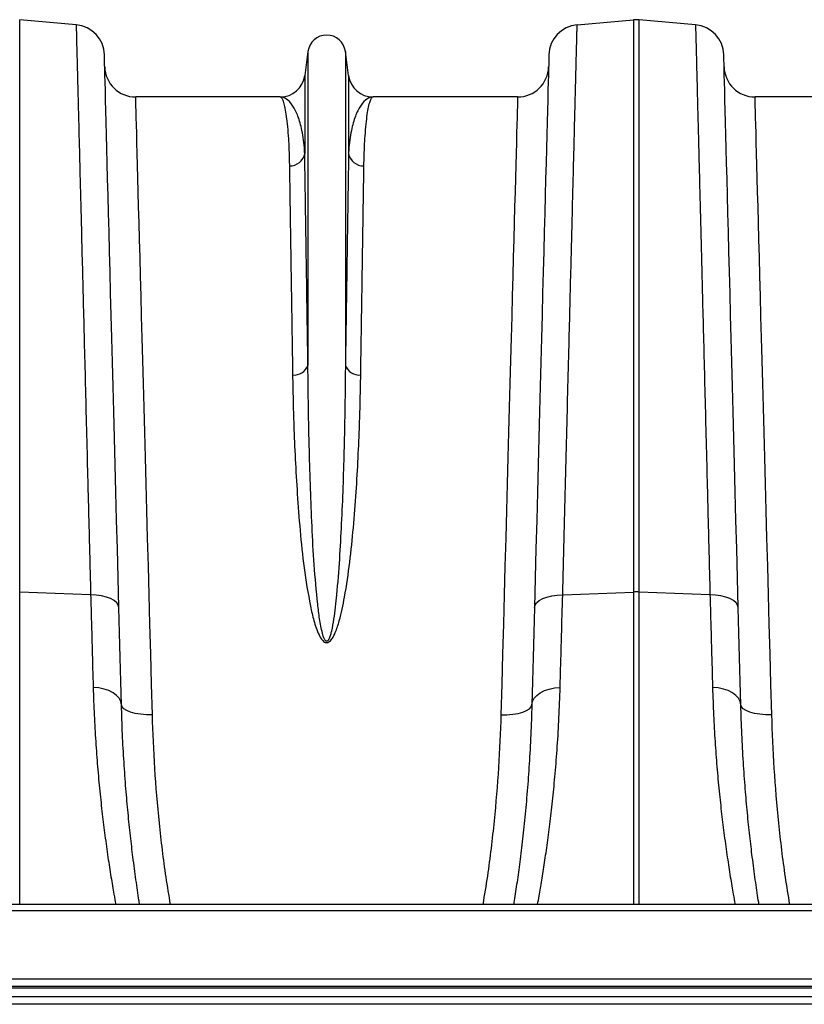
# Model space of a CAD drawing. Units: millimetres. Extents: x -1561 to 15378, y -3225 to 1194.
# Drawn here: x 1019 to 1271, y 516 to 833 of the extents above; entities that cross this region are included whole.
import ezdxf

# ---------------------------------------------------------------- set-up
doc = ezdxf.new("R2010")
doc.units = ezdxf.units.MM
doc.layers.add('ACO 10', color=10, linetype='Continuous')

# ---------------------------------------------------------------- blocks, each defined once
blk = doc.blocks.new('900plan')
at = {"layer": 'ACO 10', "linetype": 'Continuous'}
for p, q in [((936.1906, 145.4148), (936.1906, 329.2773)), ((954.337, 327.6898), (936.1906, 329.2773)), ((1115.3148, 327.6898), (1133.4611, 329.2773)), ((1133.4611, 329.2773), (1133.4611, 145.4148)), ((1135.1956, 145.4148), (1135.1956, 329.2773)), ((1153.3419, 327.6898), (1135.1956, 329.2773)), ((1028.8091, 319.1077), (1027.7838, 311.3896)), ((1028.8091, 319.1077), (1028.8091, 218.2413)), ((1040.8427, 319.1077), (1040.8427, 218.2413)), ((1041.8679, 311.3896), (1040.8427, 319.1077)), ((1027.7838, 311.3896), (1027.7838, 286.344)), ((1041.8679, 311.3896), (1041.8679, 286.344)), ((1019.8929, 304.4776), (973.4648, 304.4776)), ((1096.187, 304.4776), (1049.7588, 304.4776)), ((1218.8979, 304.4776), (1172.4697, 304.4776)), ((958.9881, 144.534), (936.1906, 145.4148)), ((936.1906, 45.0249), (936.1906, 145.4148)), ((1110.6636, 144.534), (1133.4611, 145.4148)), ((1133.4611, 145.4148), (1133.4611, 45.0249)), ((1157.9931, 144.534), (1135.1956, 145.4148)), ((1135.1956, 45.0249), (1135.1956, 145.4148)), ((2034.8259, 45.0249), (34.8258, 45.0249)), ((2034.8259, 42.9851), (34.8258, 42.9851)), ((34.8258, 21.1443), (2034.8259, 21.1443)), ((2034.8259, 18.6567), (34.8258, 18.6567)), ((2034.8259, 18.1592), (34.8258, 18.1592)), ((34.8258, 15.4229), (2034.8259, 15.4229)), ((2034.8259, 12.9353), (34.8258, 12.9353))]:
    blk.add_line(p, q, dxfattribs=at)
at = {"layer": 'ACO 10', "linetype": 'Continuous', "flags": 128}
for points in [[(968.0677, 140.4169), (967.8178, 149.9603), (967.5724, 159.3336), (967.3317, 168.5259), (967.096, 177.5268), (966.8656, 186.326), (966.6407, 194.9135), (966.4216, 203.2794), (966.2086, 211.4142), (966.0019, 219.3086), (965.8017, 226.9537), (965.6082, 234.3405), (965.4218, 241.4608), (965.2425, 248.3063), (965.0707, 254.8693), (964.9064, 261.1422), (964.7499, 267.1179), (964.6014, 272.7896), (964.461, 278.1508), (964.329, 283.1954), (964.2053, 287.9175), (964.0902, 292.3118), (963.9838, 296.3733), (963.8863, 300.0974), (963.7978, 303.4797), (963.7183, 306.5165), (963.6479, 309.2042), (963.5867, 311.5397), (963.5349, 313.5206), (963.4924, 315.1443), (963.4592, 316.4092), (963.4355, 317.3136), (963.4213, 317.8567), (963.4166, 318.0378)], [(1106.2352, 318.0378), (1106.2305, 317.8567), (1106.2162, 317.3136), (1106.1925, 316.4092), (1106.1594, 315.1443), (1106.1169, 313.5206), (1106.065, 311.5397), (1106.0039, 309.2042), (1105.9335, 306.5165), (1105.854, 303.4797), (1105.7654, 300.0974), (1105.6679, 296.3733), (1105.5615, 292.3118), (1105.4465, 287.9175), (1105.3228, 283.1954), (1105.1907, 278.1508), (1105.0503, 272.7896), (1104.9018, 267.1179), (1104.7453, 261.1422), (1104.5811, 254.8693), (1104.4092, 248.3063), (1104.23, 241.4608), (1104.0435, 234.3405), (1103.8501, 226.9537), (1103.6499, 219.3086), (1103.4432, 211.4142), (1103.2301, 203.2794), (1103.0111, 194.9135), (1102.7862, 186.326), (1102.5558, 177.5268), (1102.3201, 168.5259), (1102.0794, 159.3336), (1101.8339, 149.9603), (1101.584, 140.4169)], [(1167.0727, 140.4169), (1166.8228, 149.9603), (1166.5774, 159.3336), (1166.3366, 168.5259), (1166.1009, 177.5268), (1165.8705, 186.326), (1165.6457, 194.9135), (1165.4266, 203.2794), (1165.2136, 211.4142), (1165.0069, 219.3086), (1164.8067, 226.9537), (1164.6133, 234.3405), (1164.4268, 241.4608), (1164.2475, 248.3063), (1164.0757, 254.8693), (1163.9114, 261.1422), (1163.7549, 267.1179), (1163.6064, 272.7896), (1163.466, 278.1508), (1163.3339, 283.1954), (1163.2103, 287.9175), (1163.0952, 292.3118), (1162.9889, 296.3733), (1162.8913, 300.0974), (1162.8028, 303.4797), (1162.7232, 306.5165), (1162.6529, 309.2042), (1162.5917, 311.5397), (1162.5398, 313.5206), (1162.4973, 315.1443), (1162.4642, 316.4092), (1162.4405, 317.3136), (1162.4263, 317.8567), (1162.4215, 318.0378)], [(978.8327, 105.971), (978.5665, 115.8166), (978.304, 125.5225), (978.0456, 135.0772), (977.7917, 144.469), (977.5424, 153.6866), (977.2982, 162.7189), (977.0592, 171.5551), (976.8258, 180.1844), (976.5984, 188.5965), (976.377, 196.7813), (976.1621, 204.7288), (975.9539, 212.4295), (975.7526, 219.874), (975.5584, 227.0536), (975.3717, 233.9593), (975.1925, 240.5831), (975.0213, 246.9167), (974.8581, 252.9527), (974.7031, 258.6838), (974.5566, 264.103), (974.4186, 269.2037), (974.2895, 273.98), (974.1692, 278.4259), (974.0581, 282.5361), (973.9561, 286.3058), (973.8636, 289.7303), (973.7804, 292.8054), (973.7068, 295.5276), (973.6428, 297.8935), (973.5886, 299.9002), (973.5441, 301.5454), (973.5094, 302.8271), (973.4846, 303.7437), (973.4697, 304.2941), (973.4648, 304.4776)], [(1096.187, 304.4776), (1096.182, 304.2941), (1096.1671, 303.7437), (1096.1423, 302.8271), (1096.1077, 301.5454), (1096.0632, 299.9002), (1096.009, 297.8935), (1095.945, 295.5276), (1095.8714, 292.8054), (1095.7882, 289.7303), (1095.6956, 286.3058), (1095.5937, 282.5361), (1095.4825, 278.4259), (1095.3623, 273.98), (1095.2332, 269.2037), (1095.0952, 264.103), (1094.9487, 258.6838), (1094.7937, 252.9527), (1094.6305, 246.9167), (1094.4592, 240.5831), (1094.2801, 233.9593), (1094.0933, 227.0536), (1093.8992, 219.874), (1093.6978, 212.4295), (1093.4896, 204.7288), (1093.2747, 196.7813), (1093.0534, 188.5965), (1092.8259, 180.1844), (1092.5926, 171.5551), (1092.3536, 162.7189), (1092.1093, 153.6866), (1091.8601, 144.469), (1091.6061, 135.0772), (1091.3478, 125.5225), (1091.0853, 115.8166), (1090.819, 105.971)], [(1177.8377, 105.971), (1177.5714, 115.8166), (1177.309, 125.5225), (1177.0506, 135.0772), (1176.7966, 144.469), (1176.5474, 153.6866), (1176.3031, 162.7189), (1176.0642, 171.5551), (1175.8309, 180.1844), (1175.6033, 188.5965), (1175.382, 196.7813), (1175.1671, 204.7288), (1174.9588, 212.4295), (1174.7576, 219.874), (1174.5634, 227.0536), (1174.3767, 233.9593), (1174.1976, 240.5831), (1174.0263, 246.9167), (1173.8631, 252.9527), (1173.7081, 258.6838), (1173.5615, 264.103), (1173.4236, 269.2037), (1173.2944, 273.98), (1173.1742, 278.4259), (1173.0631, 282.5361), (1172.9611, 286.3058), (1172.8685, 289.7303), (1172.7854, 292.8054), (1172.7118, 295.5276), (1172.6478, 297.8935), (1172.5935, 299.9002), (1172.549, 301.5454), (1172.5143, 302.8271), (1172.4896, 303.7437), (1172.4747, 304.2941), (1172.4697, 304.4776)], [(968.0677, 140.4169), (967.8789, 141.2127), (967.3606, 141.9727), (966.5304, 142.6715), (965.4163, 143.2853), (964.0558, 143.7935), (962.495, 144.179), (960.7865, 144.4286), (958.9881, 144.534)], [(1101.584, 140.4169), (1101.7729, 141.2127), (1102.2912, 141.9727), (1103.1214, 142.6715), (1104.2355, 143.2853), (1105.5959, 143.7935), (1107.1568, 144.179), (1108.8652, 144.4286), (1110.6636, 144.534)], [(1167.0727, 140.4169), (1166.8839, 141.2127), (1166.3656, 141.9727), (1165.5353, 142.6715), (1164.4212, 143.2853), (1163.0608, 143.7935), (1161.5, 144.179), (1159.7916, 144.4286), (1157.9931, 144.534)], [(968.8859, 109.1736), (968.6895, 116.6714), (968.4875, 124.3877), (968.2801, 132.3078), (968.0677, 140.4169)], [(1101.584, 140.4169), (1101.3717, 132.3078), (1101.1643, 124.3877), (1100.9623, 116.6714), (1100.7659, 109.1736)], [(1167.8909, 109.1736), (1167.6945, 116.6714), (1167.4924, 124.3877), (1167.285, 132.3078), (1167.0727, 140.4169)], [(968.8859, 109.1736), (968.6909, 110.2363), (968.1684, 111.2546), (967.336, 112.1942), (966.2216, 113.0237), (964.8626, 113.7151), (963.3047, 114.2452), (961.6001, 114.5963), (959.8062, 114.7565)], [(1100.7659, 109.1736), (1100.9608, 110.2363), (1101.4833, 111.2546), (1102.3157, 112.1942), (1103.4302, 113.0237), (1104.7892, 113.7151), (1106.3471, 114.2452), (1108.0516, 114.5963), (1109.8455, 114.7565)], [(1167.8909, 109.1736), (1167.6959, 110.2363), (1167.1734, 111.2546), (1166.341, 112.1942), (1165.2266, 113.0237), (1163.8676, 113.7151), (1162.3097, 114.2452), (1160.6052, 114.5963), (1158.8112, 114.7565)], [(978.8327, 105.971), (976.9032, 105.9923), (975.047, 106.1445), (973.3346, 106.4215), (971.8311, 106.813), (970.5935, 107.3041), (969.6689, 107.8761), (969.0923, 108.5072), (968.8859, 109.1736)], [(1090.819, 105.971), (1092.7486, 105.9923), (1094.6048, 106.1445), (1096.3172, 106.4215), (1097.8207, 106.813), (1099.0583, 107.3041), (1099.9829, 107.8761), (1100.5594, 108.5072), (1100.7659, 109.1736)], [(1177.8377, 105.971), (1175.9082, 105.9923), (1174.052, 106.1445), (1172.3396, 106.4215), (1170.836, 106.813), (1169.5985, 107.3041), (1168.6738, 107.8761), (1168.0974, 108.5072), (1167.8909, 109.1736)]]:
    blk.add_lwpolyline(points, dxfattribs=at)
at = {"layer": 'ACO 10', "linetype": 'Continuous'}
for centre, radius, start, end in [((1134.3284, 319.365), 9.9502, 85, 95), ((953.4697, 317.7774), 9.9502, 1.5, 85), ((1116.182, 317.7774), 9.9502, 95, 178.5), ((1152.4747, 317.7774), 9.9502, 1.5, 85), ((1034.8259, 318.3085), 6.0697, 7.566631, 172.433369), ((973.4648, 314.4279), 9.9502, 181.5, 270), ((1096.187, 314.4279), 9.9502, 270, 358.5), ((1172.4697, 314.4279), 9.9502, 181.5, 270), ((1019.893, 312.4378), 7.9602, 270, 352.433369), ((1049.7588, 312.4378), 7.9602, 187.566631, 270), ((1022.9837, 287.2015), 4.8761, 268.453271, 349.870914), ((1046.6681, 287.2016), 4.8762, 190.129798, 271.546693), ((1024.3514, 219.8742), 4.7474, 264.267825, 339.880579), ((1045.3004, 219.8742), 4.7473, 200.11938, 275.731596), ((1134.3284, 122.9474), 22.4841, 87.789499, 92.210501)]:
    blk.add_arc(centre, radius, start, end, dxfattribs=at)
for points, knots in [([(954.337, 327.6898), (954.3399, 327.5731), (954.3458, 327.3396), (954.3938, 325.4486), (954.4707, 322.4227), (954.5796, 318.1357), (954.7148, 312.8139), (954.8719, 306.6258), (955.0468, 299.7359), (955.247, 291.8555), (955.4727, 282.9693), (955.7236, 273.0844), (955.9946, 262.4182), (956.2838, 251.0263), (956.5898, 238.9778), (956.9174, 226.0767), (957.2665, 212.3318), (957.6362, 197.7717), (957.969, 184.6664), (958.257, 173.3219), (958.4956, 163.9267), (958.739, 154.3457), (958.9051, 147.8045), (958.9881, 144.534)], [0, 0, 0, 0, 0.0545949, 0.10929168, 0.16398852, 0.21952202, 0.27505558, 0.32471903, 0.37442073, 0.42408425, 0.47519017, 0.5263378, 0.57744369, 0.62710889, 0.67681223, 0.72647744, 0.77758433, 0.82873285, 0.87983977, 0.90981232, 0.93978497, 0.96989251, 1, 1, 1, 1]), ([(1110.6636, 144.534), (1110.8137, 150.4423), (1111.114, 162.2699), (1111.5458, 179.2735), (1111.9642, 195.7471), (1112.3656, 211.5539), (1112.7351, 226.1074), (1113.0718, 239.3664), (1113.3773, 251.3935), (1113.666, 262.7627), (1113.9362, 273.4045), (1114.1866, 283.2635), (1114.4115, 292.1225), (1114.611, 299.9749), (1114.7852, 306.8356), (1114.9371, 312.8167), (1115.0651, 317.8582), (1115.1682, 321.9199), (1115.2344, 324.5221), (1115.2744, 326.1014), (1115.2976, 327.0117), (1115.3121, 327.5834), (1115.3139, 327.6543), (1115.3148, 327.6898)], [0, 0, 0, 0, 0.05459483, 0.10929149, 0.16398812, 0.21952042, 0.27505273, 0.32472709, 0.3744397, 0.42411405, 0.4752314, 0.52639032, 0.57750759, 0.62718009, 0.67689078, 0.72656326, 0.77767928, 0.82883699, 0.879953, 0.9098974, 0.93984176, 0.96992088, 1, 1, 1, 1]), ([(1153.3419, 327.6898), (1153.3449, 327.5731), (1153.3508, 327.3396), (1153.3988, 325.4486), (1153.4757, 322.4227), (1153.5845, 318.1357), (1153.7197, 312.8139), (1153.8769, 306.6258), (1154.0518, 299.7359), (1154.252, 291.8555), (1154.4776, 282.9693), (1154.7287, 273.0844), (1154.9995, 262.4182), (1155.2888, 251.0263), (1155.5948, 238.9778), (1155.9224, 226.0767), (1156.2715, 212.3318), (1156.6411, 197.7717), (1156.974, 184.6664), (1157.2621, 173.3219), (1157.5007, 163.9267), (1157.7439, 154.3457), (1157.91, 147.8045), (1157.9931, 144.534)], [0, 0, 0, 0, 0.054594899, 0.109291681, 0.163988517, 0.219522021, 0.275055581, 0.324719034, 0.374420725, 0.42408425, 0.475190164, 0.526337804, 0.577443684, 0.627108888, 0.676812228, 0.72647744, 0.777584331, 0.828732844, 0.879839772, 0.909812325, 0.939784972, 0.969892507, 1, 1, 1, 1]), ([(1019.8929, 304.4776), (1019.8963, 304.4776), (1020.0623, 304.476), (1020.3912, 304.2357), (1020.8688, 303.2044), (1021.3285, 301.4863), (1021.7595, 299.0649), (1022.1469, 295.9329), (1022.4522, 292.3698), (1022.6744, 288.5222), (1022.7981, 285.2199), (1022.8386, 283.0497), (1022.8521, 282.3272)], [0, 0, 0, 0, 0.00257371, 0.12559635, 0.24868759, 0.37171012, 0.49729313, 0.6229493, 0.74853173, 0.84906098, 0.94974273, 1, 1, 1, 1]), ([(1027.7838, 286.344), (1027.748, 286.9478), (1027.6407, 288.7545), (1027.3114, 291.4937), (1026.6139, 295.2266), (1025.4663, 298.95), (1023.7987, 302.1116), (1021.9171, 304.0318), (1020.5789, 304.4756), (1019.9036, 304.4776), (1019.8929, 304.4776)], [0, 0, 0, 0, 0.0508204, 0.15206911, 0.25344219, 0.43771649, 0.62264848, 0.80951138, 0.9970056, 1, 1, 1, 1]), ([(1049.7588, 304.4776), (1049.7482, 304.4776), (1049.0728, 304.4756), (1047.7347, 304.0318), (1045.8552, 302.1139), (1044.1873, 298.9545), (1043.0393, 295.2339), (1042.3406, 291.495), (1042.0113, 288.756), (1041.9038, 286.9478), (1041.8679, 286.344)], [0, 0, 0, 0, 0.0029944, 0.19048858, 0.37735153, 0.5616323, 0.74655781, 0.84780798, 0.94917959, 1, 1, 1, 1]), ([(1046.7997, 282.3272), (1046.8132, 283.0497), (1046.8535, 285.2177), (1046.9773, 288.5203), (1047.1978, 292.338), (1047.4979, 295.8572), (1047.8758, 298.946), (1048.3018, 301.3857), (1048.7633, 303.1514), (1049.2504, 304.2257), (1049.5861, 304.4759), (1049.7554, 304.4776), (1049.7588, 304.4776)], [0, 0, 0, 0, 0.05025727, 0.15078633, 0.25146829, 0.37448835, 0.49757781, 0.62059853, 0.74618334, 0.87184136, 0.99742629, 1, 1, 1, 1]), ([(1028.8091, 218.2413), (1028.74, 222.8823), (1028.6121, 231.4827), (1028.4397, 243.0038), (1028.2863, 253.2061), (1028.1429, 262.7158), (1028.0103, 271.4641), (1027.8885, 279.4821), (1027.8187, 284.0573), (1027.7838, 286.344)], [0, 0, 0, 0, 0.16143262, 0.29915775, 0.43698876, 0.57471376, 0.71643752, 0.85827638, 1, 1, 1, 1]), ([(1041.8679, 286.344), (1041.834, 284.1243), (1041.7663, 279.6834), (1041.6486, 271.9303), (1041.5181, 263.3251), (1041.3742, 253.7824), (1041.2168, 243.3175), (1041.0413, 231.5971), (1040.9117, 222.8821), (1040.8427, 218.2413)], [0, 0, 0, 0, 0.13772503, 0.27555587, 0.41328094, 0.55500454, 0.69684369, 0.83856738, 1, 1, 1, 1]), ([(1022.8521, 282.3272), (1022.8859, 280.1376), (1022.9537, 275.7569), (1023.0714, 268.1091), (1023.2019, 259.6208), (1023.3458, 250.2077), (1023.5032, 239.885), (1023.6786, 228.3243), (1023.8082, 219.7281), (1023.8773, 215.1506)], [0, 0, 0, 0, 0.13772491, 0.2755559, 0.41328091, 0.55500623, 0.69684713, 0.83857251, 1, 1, 1, 1]), ([(1045.7745, 215.1506), (1045.8435, 219.7282), (1045.9714, 228.2114), (1046.144, 239.5755), (1046.2973, 249.639), (1046.4407, 259.0195), (1046.5732, 267.649), (1046.6951, 275.5583), (1046.7649, 280.0715), (1046.7997, 282.3272)], [0, 0, 0, 0, 0.1614275, 0.29915264, 0.43698354, 0.57470868, 0.71643399, 0.85827488, 1, 1, 1, 1]), ([(1023.8773, 215.1506), (1023.9238, 212.5165), (1024.0168, 207.2484), (1024.2882, 198.2584), (1024.701, 188.2016), (1025.3744, 176.9404), (1026.217, 165.2637), (1027.4362, 153.2121), (1029.0732, 143.4707), (1030.6185, 136.2061), (1031.8879, 132.4641), (1033.1487, 130.1386), (1034.0136, 129.3656), (1034.5149, 129.1472), (1034.9438, 129.1154), (1035.3736, 129.2313), (1035.8601, 129.5371), (1036.4601, 130.1792), (1037.0595, 131.1582), (1037.9917, 133.1699), (1039.3137, 137.3869), (1040.8885, 145.0147), (1042.3366, 155.0592), (1043.4612, 166.3338), (1044.3396, 177.533), (1044.9695, 188.6065), (1045.3726, 198.522), (1045.6375, 207.3753), (1045.7288, 212.5588), (1045.7745, 215.1506)], [0, 0, 0, 0, 0.05150507, 0.10300991, 0.16839731, 0.23378375, 0.29987607, 0.36600282, 0.43201634, 0.45702078, 0.48191975, 0.49289601, 0.49651204, 0.49866909, 0.5005346, 0.50238917, 0.50482356, 0.50870553, 0.51527224, 0.52205759, 0.54248894, 0.58330091, 0.64403828, 0.70479592, 0.7693914, 0.83402753, 0.89862807, 0.94931397, 1, 1, 1, 1]), ([(1040.8427, 218.2413), (1040.8176, 215.5332), (1040.7675, 210.1171), (1040.6222, 200.9017), (1040.4012, 190.6141), (1040.0558, 179.1612), (1039.573, 167.6233), (1038.9563, 156.0522), (1038.1625, 145.7949), (1037.2973, 138.018), (1036.5734, 133.7189), (1036.0593, 131.6626), (1035.737, 130.6806), (1035.4133, 130.0256), (1035.1672, 129.7244), (1034.9966, 129.6178), (1034.8829, 129.5822), (1034.774, 129.5808), (1034.656, 129.617), (1034.5426, 129.6882), (1034.3309, 129.8901), (1033.8704, 130.6878), (1033.1984, 133.0574), (1032.4959, 136.8388), (1031.6648, 144.245), (1030.7528, 154.2108), (1030.0911, 166.551), (1029.6212, 178.7853), (1029.2194, 191.6054), (1028.9497, 204.8594), (1028.8443, 213.8007), (1028.8096, 218.1791), (1028.8091, 218.2413)], [0, 0, 0, 0, 0.051527637, 0.103055283, 0.168377816, 0.233736435, 0.299057405, 0.359968287, 0.420872584, 0.461322104, 0.481210931, 0.487638942, 0.493612307, 0.496844332, 0.498593067, 0.499264887, 0.499709412, 0.500265488, 0.500761475, 0.501437031, 0.502173772, 0.505026082, 0.515030306, 0.539453072, 0.563913924, 0.630211799, 0.69657127, 0.76289426, 0.832963529, 0.915884312, 0.998805507, 1, 1, 1, 1]), ([(958.9881, 144.534), (959.0693, 141.5769), (959.232, 135.6554), (959.5074, 125.6335), (959.6944, 118.8289), (959.8062, 114.7565)], [0, 0, 0, 0, 0.28598032, 0.57266533, 1, 1, 1, 1]), ([(1109.8455, 114.7565), (1109.92, 117.4688), (1110.0692, 122.9002), (1110.3404, 132.7678), (1110.5426, 140.1286), (1110.6636, 144.534)], [0, 0, 0, 0, 0.28598042, 0.57266566, 1, 1, 1, 1]), ([(1157.9931, 144.534), (1158.0743, 141.5769), (1158.237, 135.6554), (1158.5124, 125.6335), (1158.6993, 118.8289), (1158.8112, 114.7565)], [0, 0, 0, 0, 0.28598029, 0.57266531, 1, 1, 1, 1]), ([(959.8062, 114.7565), (959.9057, 111.767), (960.1047, 105.7858), (960.5946, 97.3024), (961.2006, 89.13), (961.9185, 81.3458), (962.7202, 73.9771), (963.6056, 66.8666), (964.5522, 60.1058), (965.5303, 53.7978), (966.3808, 48.7186), (966.8597, 46.0811), (967.0515, 45.0249)], [0, 0, 0, 0, 0.096830267, 0.193737504, 0.29056982, 0.390232719, 0.489976881, 0.589639992, 0.700671182, 0.811701273, 0.924587388, 1, 1, 1, 1]), ([(1102.6012, 45.0249), (1102.7644, 45.9228), (1103.1867, 48.2451), (1103.9468, 52.7393), (1104.8442, 58.4143), (1105.7575, 64.7361), (1106.6508, 71.6197), (1107.4963, 79.0391), (1108.2773, 87.0721), (1108.9552, 95.7281), (1109.5137, 104.9488), (1109.7349, 111.4883), (1109.8455, 114.7565)], [0, 0, 0, 0, 0.06441024, 0.16659435, 0.27022731, 0.37386099, 0.4765041, 0.57923539, 0.68187816, 0.78788711, 0.89399412, 1, 1, 1, 1]), ([(1158.8112, 114.7565), (1158.9107, 111.767), (1159.1097, 105.7858), (1159.5996, 97.3024), (1160.2055, 89.13), (1160.9236, 81.3458), (1161.7251, 73.9771), (1162.6105, 66.8666), (1163.5572, 60.1058), (1164.5352, 53.7978), (1165.3857, 48.7186), (1165.8647, 46.0811), (1166.0565, 45.0249)], [0, 0, 0, 0, 0.09683027, 0.1937375, 0.29056982, 0.39023275, 0.48997688, 0.58963999, 0.70067122, 0.81170127, 0.92458739, 1, 1, 1, 1]), ([(974.7433, 45.0249), (974.6696, 45.4826), (974.2886, 47.8466), (973.5531, 52.8866), (972.6265, 59.7949), (971.7681, 67.0152), (971.0033, 74.3399), (970.3002, 82.2282), (969.6913, 90.6836), (969.1895, 99.655), (968.9871, 106.0017), (968.8859, 109.1736)], [0, 0, 0, 0, 0.0322847, 0.16674334, 0.30120255, 0.41597992, 0.53084376, 0.64561959, 0.76371551, 0.88190804, 1, 1, 1, 1]), ([(1100.7659, 109.1736), (1100.6612, 105.9081), (1100.4517, 99.3742), (1099.9279, 90.1561), (1099.2792, 81.3061), (1098.5121, 72.9165), (1097.6602, 65.0273), (1096.7691, 57.8096), (1095.8772, 51.3572), (1095.2512, 47.1228), (1094.943, 45.2175), (1094.9118, 45.0249)], [0, 0, 0, 0, 0.121721875, 0.243553832, 0.365280076, 0.491017287, 0.616869624, 0.742608802, 0.864452376, 0.986296292, 1, 1, 1, 1]), ([(1173.7483, 45.0249), (1173.6745, 45.4826), (1173.2935, 47.8466), (1172.5581, 52.8866), (1171.6314, 59.7949), (1170.7732, 67.0152), (1170.0083, 74.3399), (1169.3051, 82.2282), (1168.6963, 90.6836), (1168.1944, 99.655), (1167.992, 106.0017), (1167.8909, 109.1736)], [0, 0, 0, 0, 0.0322847, 0.16674334, 0.30120256, 0.41597988, 0.53084376, 0.64561959, 0.76371551, 0.88190804, 1, 1, 1, 1]), ([(984.6651, 45.0249), (984.1735, 47.9524), (982.7042, 56.7023), (981.0057, 71.3129), (979.478, 88.7726), (979.0478, 100.2382), (978.8327, 105.971)], [0, 0, 0, 0, 0.14191917, 0.42418336, 0.71208938, 1, 1, 1, 1]), ([(1090.819, 105.971), (1090.6093, 100.351), (1090.1899, 89.1111), (1088.6938, 71.774), (1087.0001, 57.0507), (1085.4937, 48.0685), (1084.9833, 45.0249)], [0, 0, 0, 0, 0.28228041, 0.56455633, 0.85245267, 1, 1, 1, 1]), ([(1183.67, 45.0249), (1183.1784, 47.9524), (1181.7092, 56.7023), (1180.0107, 71.313), (1178.483, 88.7726), (1178.0528, 100.2382), (1177.8377, 105.971)], [0, 0, 0, 0, 0.14191917, 0.42418326, 0.71208937, 1, 1, 1, 1])]:
    blk.add_open_spline(points, degree=3, knots=knots, dxfattribs=at)

msp = doc.modelspace()

# ---------------------------------------------------------------- block references
msp.add_blockref('900plan', (82.62, 503.55))

doc.saveas('drawing.dxf')
